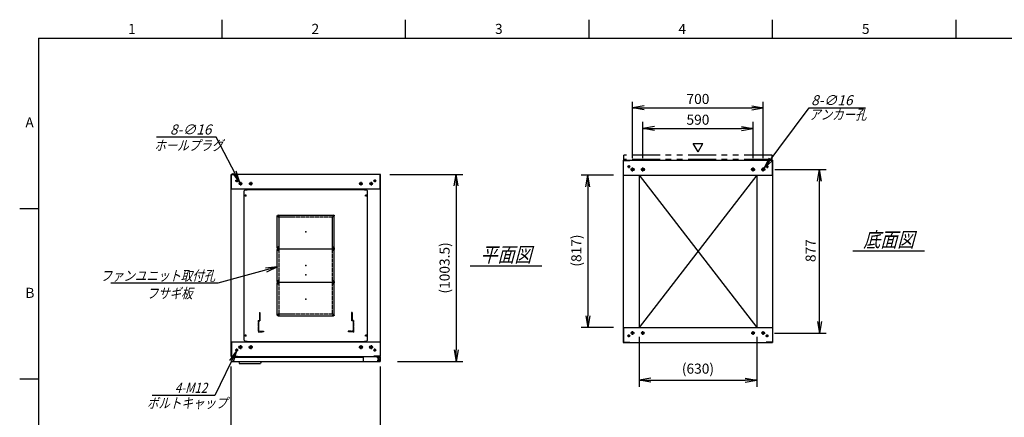
# Model space of a CAD drawing. Units: millimetres. Extents: x 0 to 398, y 1 to 284.
# Drawn here: x 0 to 264, y 177 to 284 of the extents above; entities that cross this region are included whole.
import ezdxf

# ---------------------------------------------------------------- set-up
doc = ezdxf.new("R2010")
doc.units = ezdxf.units.MM
for name, pattern in [('CENTER', [12, 7.5, -1.5, 1.5, -1.5]), ('DASHED', [4.5, 3, -1.5]), ('PHANTOM', [15, 7.5, -1.5, 1.5, -1.5, 1.5, -1.5])]:
    doc.linetypes.add(name, pattern=pattern)
doc.styles.get("Standard").update_dxf_attribs({"font": 'ROMANS', "bigfont": 'EXTFONT'})
doc.dimstyles.new('ISO-25', dxfattribs={"dimtxt": 2.5, "dimasz": 2.5, "dimexe": 1.25, "dimexo": 0.625, "dimtad": 1, "dimtxsty": 'Standard', "dimcen": 2.5, "dimadec": 0, "dimazin": 0, "dimtfac": 1, "dimtmove": 0, "dimatfit": 3, "dimfxl": 1, "dimarcsym": 0})

# ---------------------------------------------------------------- blocks, each defined once
blk = doc.blocks.new('DTL0001')
at = {"color": 0, "linetype": 'CENTER'}
for p, q in [((-140.96, 85), (-154.04, 85)), ((-147.5, 91.54), (-147.5, 78.46)), ((154.04, 85), (140.96, 85)), ((147.5, 91.54), (147.5, 78.46)), ((-140.96, -85), (-154.04, -85)), ((-147.5, -78.46), (-147.5, -91.54)), ((154.04, -85), (140.96, -85)), ((147.5, -78.46), (147.5, -91.54))]:
    blk.add_line(p, q, dxfattribs=at)
at = {"color": 0, "linetype": 'Continuous'}
for p, q in [((-152.5, 86), (-152.5, -86)), ((-148.5, 90), (148.5, 90)), ((152.5, 86), (152.5, -86)), ((-148.5, -90), (148.5, -90))]:
    blk.add_line(p, q, dxfattribs=at)
for centre in [(-147.5, 85), (147.5, 85), (-147.5, -85), (147.5, -85)]:
    blk.add_circle(centre, 4, dxfattribs=at)
for centre, start, end in [((-148.5, 86), 90, 180), ((148.5, 86), 0, 90), ((-148.5, -86), 180, 270), ((148.5, -86), 270, 0)]:
    blk.add_arc(centre, 4, start, end, dxfattribs=at)
at = {"color": 0}
for p in [(-147.5, 85), (147.5, 85), (0, 0), (-147.5, -85), (147.5, -85)]:
    blk.add_point(p, dxfattribs=at)
blk = doc.blocks.new('DTL0004')
at = {"color": 0, "linetype": 'DASHED'}
for p, q in [((-512, -60), (-512, 0)), ((-512, 0), (-482, 0)), ((-482, -2.3), (-482, 0)), ((-30, -2.3), (-30, 0)), ((0, 0), (-30, 0)), ((0, -60), (0, 0)), ((-509.7, -2.3), (-482, -2.3)), ((-509.7, -57.7), (-509.7, -2.3)), ((-2.3, -2.3), (-30, -2.3)), ((-2.3, -57.7), (-2.3, -2.3)), ((-512, -60), (-503.8, -60)), ((-509.7, -57.7), (-501.5, -57.7)), ((-503.8, -102), (-503.8, -60)), ((-503.8, -102), (-501.5, -102)), ((-501.5, -102), (-501.5, -57.7)), ((-10.5, -102), (-10.5, -57.7)), ((-2.3, -57.7), (-10.5, -57.7)), ((-8.2, -102), (-10.5, -102)), ((0, -60), (-8.2, -60)), ((-8.2, -102), (-8.2, -60))]:
    blk.add_line(p, q, dxfattribs=at)
at = {"color": 0}
blk.add_point((0, 0), dxfattribs=at)
blk = doc.blocks.new('DTL0013')
at = {"color": 0, "linetype": 'Continuous'}
for p, q in [((-330, 450.9), (-325, 455.9)), ((-330, -350.9), (-330, 450.9)), ((-325, 455.9), (-314, 455.9)), ((-314, 457.5), (-314, 455.9)), ((-314, 457.5), (314, 457.5)), ((314, 457.5), (314, 455.9)), ((314, 455.9), (325, 455.9)), ((325, 455.9), (330, 450.9)), ((330, -350.9), (330, 450.9)), ((-325, -355.9), (-330, -350.9)), ((-325, -355.9), (-314, -355.9)), ((-314, -355.9), (-314, -357.5)), ((-314, -357.5), (314, -357.5)), ((314, -355.9), (325, -355.9)), ((314, -355.9), (314, -357.5)), ((325, -355.9), (330, -350.9))]:
    blk.add_line(p, q, dxfattribs=at)
at = {"color": 0, "linetype": 'CENTER'}
for p, q in [((-328.04, 425), (-316.96, 425)), ((-322.5, 430.54), (-322.5, 419.46)), ((316.96, 425), (328.04, 425)), ((322.5, 430.54), (322.5, 419.46)), ((-147.5, 319.54), (-147.5, 310.46)), ((147.5, 319.54), (147.5, 310.46)), ((-142.96, 315), (-152.04, 315)), ((152.04, 315), (142.96, 315)), ((-142.96, 145), (-152.04, 145)), ((-142.96, 135), (-152.04, 135)), ((-147.5, 149.54), (-147.5, 140.46)), ((-147.5, 139.54), (-147.5, 130.46)), ((152.04, 145), (142.96, 145)), ((152.04, 135), (142.96, 135)), ((147.5, 149.54), (147.5, 140.46)), ((147.5, 139.54), (147.5, 130.46)), ((-142.96, -35), (-152.04, -35)), ((-142.96, -45), (-152.04, -45)), ((-147.5, -30.46), (-147.5, -39.54)), ((-147.5, -40.46), (-147.5, -49.54)), ((152.04, -35), (142.96, -35)), ((152.04, -45), (142.96, -45)), ((147.5, -30.46), (147.5, -39.54)), ((147.5, -40.46), (147.5, -49.54)), ((-147.5, -210.46), (-147.5, -219.54)), ((147.5, -210.46), (147.5, -219.54)), ((-142.96, -215), (-152.04, -215)), ((152.04, -215), (142.96, -215)), ((-328.04, -325), (-316.96, -325)), ((-322.5, -319.46), (-322.5, -330.54)), ((316.96, -325), (328.04, -325)), ((322.5, -319.46), (322.5, -330.54))]:
    blk.add_line(p, q, dxfattribs=at)
at = {"color": 0, "linetype": 'DASHED'}
for p, q in [((-142.5, 310), (142.5, 310)), ((-142.5, -210), (-142.5, 310)), ((142.5, -210), (142.5, 310)), ((-142.5, -210), (142.5, -210))]:
    blk.add_line(p, q, dxfattribs=at)
at = {"color": 0, "linetype": 'Continuous'}
for centre, radius in [((-322.5, 425), 3), ((322.5, 425), 3), ((-147.5, 315), 2), ((147.5, 315), 2), ((-147.5, 145), 2), ((-147.5, 135), 2), ((147.5, 145), 2), ((147.5, 135), 2), ((-147.5, -35), 2), ((-147.5, -45), 2), ((147.5, -35), 2), ((147.5, -45), 2), ((-147.5, -215), 2), ((147.5, -215), 2), ((-322.5, -325), 3), ((322.5, -325), 3)]:
    blk.add_circle(centre, radius, dxfattribs=at)
at = {"color": 0}
blk.add_point((0, 0), dxfattribs=at)
blk = doc.blocks.new('_Open')
at = {"color": 0, "linetype": 'ByBlock', "lineweight": -2}
for p, q in [((-1, 0.166667), (0, 0)), ((-1, -0.166667), (0, 0)), ((0, 0), (-1, 0))]:
    blk.add_line(p, q, dxfattribs=at)
blk = doc.blocks.new('*D16')
at = {"color": 0, "lineweight": -2}
for p, q in [((56.61, 155.73), (56.61, 191.04)), ((96.61, 155.73), (96.61, 191.04)), ((59.73, 171.48), (93.5, 171.48))]:
    blk.add_line(p, q, dxfattribs=at)
at = {"layer": 'Defpoints', "color": 0}
for p in [(96.61, 171.48), (56.61, 153.19), (96.61, 153.19)]:
    blk.add_point(p, dxfattribs=at)
at = {"color": 0, "lineweight": -2, "xscale": 3.114, "yscale": 3.114, "zscale": 3.114, "rotation": 180}
blk.add_blockref('_Open', (56.61, 171.48), dxfattribs=at)
at = {"color": 0, "lineweight": -2, "xscale": 3.114, "yscale": 3.114, "zscale": 3.114}
blk.add_blockref('_Open', (96.61, 171.48), dxfattribs=at)
at = {"color": 0, "insert": (76.61, 173.51), "char_height": 2.7, "attachment_point": 5}
blk.add_mtext('800', dxfattribs=at)
blk = doc.blocks.new('*D19')
at = {"color": 0, "lineweight": -2}
for p, q in [((202.18, 243.85), (215.96, 243.85)), ((214.16, 203.11), (214.16, 240.73)), ((202.13, 200), (215.96, 200))]:
    blk.add_line(p, q, dxfattribs=at)
at = {"layer": 'Defpoints', "color": 0}
for p in [(199.64, 243.85), (214.16, 243.85), (199.59, 200)]:
    blk.add_point(p, dxfattribs=at)
at = {"color": 0, "lineweight": -2, "xscale": 3.114, "yscale": 3.114, "zscale": 3.114}
for p, rotation in [((214.16, 243.85), 90), ((214.16, 200), 270)]:
    blk.add_blockref('_Open', p, dxfattribs=dict(at, rotation=rotation))
at = {"color": 0, "insert": (212.13, 222.09), "char_height": 2.7, "attachment_point": 5, "rotation": 90}
blk.add_mtext('877', dxfattribs=at)
blk = doc.blocks.new('*D20')
at = {"color": 0, "lineweight": -2}
for p, q in [((164.11, 246.91), (164.11, 262)), ((199.11, 246.91), (199.11, 262)), ((167.23, 260.38), (196, 260.38))]:
    blk.add_line(p, q, dxfattribs=at)
at = {"layer": 'Defpoints', "color": 0}
for p in [(199.11, 260.38), (164.11, 244.37), (199.11, 244.37)]:
    blk.add_point(p, dxfattribs=at)
at = {"color": 0, "lineweight": -2, "xscale": 3.114, "yscale": 3.114, "zscale": 3.114, "rotation": 180}
blk.add_blockref('_Open', (164.11, 260.38), dxfattribs=at)
at = {"color": 0, "lineweight": -2, "xscale": 3.114, "yscale": 3.114, "zscale": 3.114}
blk.add_blockref('_Open', (199.11, 260.38), dxfattribs=at)
at = {"color": 0, "insert": (181.61, 262.4), "char_height": 2.7, "attachment_point": 5}
blk.add_mtext('700', dxfattribs=at)
blk = doc.blocks.new('*D21')
at = {"color": 0, "lineweight": -2}
for p, q in [((166.86, 246.91), (166.86, 256.62)), ((196.36, 246.91), (196.36, 256.62)), ((169.98, 254.82), (193.25, 254.82))]:
    blk.add_line(p, q, dxfattribs=at)
at = {"layer": 'Defpoints', "color": 0}
for p in [(196.36, 254.82), (166.86, 244.37), (196.36, 244.37)]:
    blk.add_point(p, dxfattribs=at)
at = {"color": 0, "lineweight": -2, "xscale": 3.114, "yscale": 3.114, "zscale": 3.114, "rotation": 180}
blk.add_blockref('_Open', (166.86, 254.82), dxfattribs=at)
at = {"color": 0, "lineweight": -2, "xscale": 3.114, "yscale": 3.114, "zscale": 3.114}
blk.add_blockref('_Open', (196.36, 254.82), dxfattribs=at)
at = {"color": 0, "insert": (181.61, 256.84), "char_height": 2.7, "attachment_point": 5}
blk.add_mtext('590', dxfattribs=at)
blk = doc.blocks.new('SYM0002')
at = {"color": 7, "linetype": 'Continuous'}
for p, q in [((0, 0), (12.01, 16.21)), ((12.01, 16.21), (27.11, 16.21)), ((0, 0), (1.41, 2.83)), ((0, 0), (2.29, 2.18))]:
    blk.add_line(p, q, dxfattribs=at)
at = {"color": 7, "insert": (12.57, 16.89), "char_height": 2.7, "attachment_point": 7}
blk.add_mtext('{\\W1;\\Q15;8-∅16}', dxfattribs=at)
blk = doc.blocks.new('SYM0004')
at = {"color": 7, "linetype": 'Continuous'}
for p, q in [((0, 0), (-15.96, -4.36)), ((0, 0), (-3.15, -0.29)), ((0, 0), (-2.86, -1.35)), ((-15.96, -4.36), (-44.56, -4.36))]:
    blk.add_line(p, q, dxfattribs=at)
at = {"color": 7, "insert": (-16.65, -3.69), "char_height": 2.7, "attachment_point": 9}
blk.add_mtext('{\\W0.833333;\\Q15;ファンユニット取付孔}', dxfattribs=at)
blk = doc.blocks.new('*D31')
at = {"color": 0, "lineweight": -2}
for p, q in [((99.15, 242.54), (118.66, 242.54)), ((116.86, 239.43), (116.86, 195.48)), ((101.15, 192.37), (118.66, 192.37))]:
    blk.add_line(p, q, dxfattribs=at)
at = {"layer": 'Defpoints', "color": 0}
for p in [(96.61, 242.54), (98.61, 192.37), (116.86, 192.37)]:
    blk.add_point(p, dxfattribs=at)
at = {"color": 0, "lineweight": -2, "xscale": 3.114, "yscale": 3.114, "zscale": 3.114}
for p, rotation in [((116.86, 242.54), 90.00000000000001), ((116.86, 192.37), 270)]:
    blk.add_blockref('_Open', p, dxfattribs=dict(at, rotation=rotation))
at = {"color": 0, "insert": (114.13, 217.46), "char_height": 2.7, "attachment_point": 5, "rotation": 90}
blk.add_mtext('(1003.5)', dxfattribs=at)
blk = doc.blocks.new('*D32')
at = {"color": 0, "lineweight": -2}
for p, q in [((165.86, 198.96), (165.86, 185.57)), ((197.36, 198.96), (197.36, 185.57)), ((168.97, 187.37), (194.24, 187.37))]:
    blk.add_line(p, q, dxfattribs=at)
at = {"layer": 'Defpoints', "color": 0}
for p in [(165.86, 201.5), (197.36, 201.5), (197.36, 187.37)]:
    blk.add_point(p, dxfattribs=at)
at = {"color": 0, "lineweight": -2, "xscale": 3.114, "yscale": 3.114, "zscale": 3.114, "rotation": 180}
blk.add_blockref('_Open', (165.86, 187.37), dxfattribs=at)
at = {"color": 0, "lineweight": -2, "xscale": 3.114, "yscale": 3.114, "zscale": 3.114}
blk.add_blockref('_Open', (197.36, 187.37), dxfattribs=at)
at = {"color": 0, "insert": (181.61, 190.11), "char_height": 2.7, "attachment_point": 5}
blk.add_mtext('(630)', dxfattribs=at)
blk = doc.blocks.new('*D34')
at = {"color": 0, "lineweight": -2}
for p, q in [((159.02, 242.35), (150.34, 242.35)), ((152.14, 239.23), (152.14, 204.61)), ((159.02, 201.5), (150.34, 201.5))]:
    blk.add_line(p, q, dxfattribs=at)
at = {"layer": 'Defpoints', "color": 0}
for p in [(161.56, 242.35), (152.13, 201.5), (161.56, 201.5)]:
    blk.add_point(p, dxfattribs=at)
at = {"color": 0, "lineweight": -2, "xscale": 3.114, "yscale": 3.114, "zscale": 3.114}
for p, rotation in [((152.14, 242.35), 90.00000000000004), ((152.14, 201.5), 270.0000000000001)]:
    blk.add_blockref('_Open', p, dxfattribs=dict(at, rotation=rotation))
at = {"color": 0, "insert": (149.4, 222.11), "char_height": 2.7, "attachment_point": 5, "rotation": 90}
blk.add_mtext('(817)', dxfattribs=at)
blk = doc.blocks.new('SYM0010')
at = {"color": 7, "linetype": 'Continuous'}
for p, q in [((-6.33, 12.18), (-22.31, 12.18)), ((0, 0), (-6.33, 12.18)), ((0, 0), (-0.95, 3.02)), ((0, 0), (-1.92, 2.51))]:
    blk.add_line(p, q, dxfattribs=at)
at = {"color": 7, "insert": (-7.6, 12.86), "char_height": 2.7, "attachment_point": 9}
blk.add_mtext('{\\W1;\\Q15;8-∅16}', dxfattribs=at)
blk = doc.blocks.new('SYM0011')
at = {"color": 7, "linetype": 'Continuous'}
for p, q in [((0, 0), (-5.73, -11.92)), ((0, 0), (-1.84, -2.57)), ((0, 0), (-0.86, -3.04)), ((-5.73, -11.92), (-22.52, -11.92))]:
    blk.add_line(p, q, dxfattribs=at)
at = {"color": 7, "insert": (-7.81, -11.25), "char_height": 2.7, "attachment_point": 9}
blk.add_mtext('{\\W0.833333;\\Q15;4-M12}', dxfattribs=at)

msp = doc.modelspace()

# ---------------------------------------------------------------- linework, layer by layer
at = {"color": 7, "linetype": 'Continuous'}
for p, q in [((54.13, 284), (54.13, 279)), ((103.25, 284), (103.25, 279)), ((152.38, 284), (152.38, 279)), ((201.5, 284), (201.5, 279)), ((250.63, 284), (250.63, 279)), ((5, 279), (398, 279)), ((5, 279), (5, 5)), ((181.64, 248.57), (180.34, 250.82)), ((180.34, 250.82), (182.94, 250.82)), ((181.64, 248.57), (182.94, 250.82)), ((161.61, 246.35), (201.61, 246.35)), ((161.61, 246.35), (161.61, 197.5)), ((161.69, 246.27), (163.36, 246.27)), ((161.69, 242.35), (161.69, 246.27)), ((163.36, 246.27), (163.36, 246.35)), ((199.86, 246.27), (199.86, 246.35)), ((201.53, 246.27), (199.86, 246.27)), ((201.53, 242.35), (201.53, 246.27)), ((201.61, 246.35), (201.61, 197.5)), ((96.61, 242.54), (56.61, 242.54)), ((56.61, 193.69), (56.61, 242.54)), ((56.69, 238.54), (56.69, 242.46)), ((56.69, 242.46), (58.36, 242.46)), ((58.36, 242.46), (58.36, 242.54)), ((94.86, 242.46), (94.86, 242.54)), ((96.53, 242.46), (94.86, 242.46)), ((96.53, 238.54), (96.53, 242.46)), ((96.61, 193.69), (96.61, 242.54)), ((161.61, 242.35), (201.61, 242.35)), ((165.86, 242.35), (165.86, 201.5)), ((197.36, 242.35), (165.86, 201.5)), ((165.86, 242.35), (197.36, 201.5)), ((197.36, 242.35), (197.36, 201.5)), ((96.61, 238.54), (56.61, 238.54)), ((5, 233.33), (0, 233.33)), ((223.11, 222.02), (242.3, 222.02)), ((120.61, 218.02), (139.8, 218.02)), ((161.61, 201.5), (201.61, 201.5)), ((161.69, 201.5), (161.69, 197.58)), ((201.53, 201.5), (201.53, 197.58)), ((56.61, 197.69), (96.61, 197.69)), ((56.69, 197.69), (56.69, 193.77)), ((92.43, 197.69), (95.68, 197.69)), ((96.53, 197.69), (96.53, 193.77)), ((161.61, 197.5), (201.61, 197.5)), ((161.69, 197.58), (163.36, 197.58)), ((163.36, 197.58), (163.36, 197.5)), ((199.86, 197.58), (199.86, 197.5)), ((201.53, 197.58), (199.86, 197.58)), ((56.61, 193.69), (96.61, 193.69)), ((56.61, 193.69), (96.61, 193.69)), ((56.69, 193.77), (58.36, 193.77)), ((56.81, 193.52), (56.81, 192.37)), ((56.81, 193.52), (91.98, 193.52)), ((58.36, 193.77), (58.36, 193.69)), ((91.98, 193.69), (91.98, 192.62)), ((94.86, 193.77), (94.86, 193.69)), ((96.53, 193.77), (94.86, 193.77)), ((95.68, 193.69), (95.68, 193.58)), ((95.68, 193.69), (95.68, 193.4)), ((95.68, 193.58), (96.28, 193.58)), ((95.68, 193.52), (96.51, 193.52)), ((95.68, 193.4), (96.23, 193.4)), ((96.48, 193.15), (96.48, 192.62)), ((96.51, 193.52), (96.51, 192.37)), ((56.81, 192.37), (96.51, 192.37)), ((58.66, 192.37), (58.81, 191.87)), ((58.81, 191.87), (64.5, 191.87)), ((64.65, 192.37), (64.5, 191.87)), ((5, 187.67), (0, 187.67))]:
    msp.add_line(p, q, dxfattribs=at)
at = {"color": 7, "linetype": 'PHANTOM'}
for p, q in [((161.76, 246.52), (161.76, 247.67)), ((201.46, 247.67), (161.76, 247.67)), ((201.46, 246.52), (161.76, 246.52)), ((201.46, 246.52), (201.46, 247.67))]:
    msp.add_line(p, q, dxfattribs=at)
at = {"color": 7, "linetype": 'CENTER'}
for p, q in [((163.49, 244.6), (162.74, 244.6)), ((163.11, 244.97), (163.11, 244.22)), ((164.64, 243.85), (163.59, 243.85)), ((164.11, 243.32), (164.11, 244.37)), ((167.39, 243.85), (166.34, 243.85)), ((166.86, 243.32), (166.86, 244.37)), ((195.84, 243.85), (196.89, 243.85)), ((196.36, 243.32), (196.36, 244.37)), ((198.59, 243.85), (199.64, 243.85)), ((199.11, 243.32), (199.11, 244.37)), ((199.74, 244.6), (200.49, 244.6)), ((200.11, 244.97), (200.11, 244.22)), ((58.49, 240.79), (57.74, 240.79)), ((58.11, 241.17), (58.11, 240.42)), ((59.59, 240.04), (58.64, 240.04)), ((59.11, 240.52), (59.11, 239.57)), ((62.34, 240.04), (61.39, 240.04)), ((61.86, 240.52), (61.86, 239.57)), ((90.89, 240.04), (91.84, 240.04)), ((91.36, 240.52), (91.36, 239.57)), ((93.64, 240.04), (94.59, 240.04)), ((94.11, 240.52), (94.11, 239.57)), ((94.74, 240.79), (95.49, 240.79)), ((95.11, 241.17), (95.11, 240.42)), ((164.11, 199.52), (164.11, 200.47)), ((166.86, 199.52), (166.86, 200.47)), ((196.36, 199.52), (196.36, 200.47)), ((199.11, 199.52), (199.11, 200.47)), ((163.49, 199.25), (162.74, 199.25)), ((163.11, 198.87), (163.11, 199.62)), ((164.59, 200), (163.64, 200)), ((167.34, 200), (166.39, 200)), ((195.89, 200), (196.84, 200)), ((198.64, 200), (199.59, 200)), ((199.74, 199.25), (200.49, 199.25)), ((200.11, 198.87), (200.11, 199.62)), ((58.49, 195.44), (57.74, 195.44)), ((58.11, 195.07), (58.11, 195.82)), ((59.64, 196.19), (58.59, 196.19)), ((59.11, 196.72), (59.11, 195.67)), ((62.39, 196.19), (61.34, 196.19)), ((61.86, 196.72), (61.86, 195.67)), ((90.84, 196.19), (91.89, 196.19)), ((91.36, 196.72), (91.36, 195.67)), ((93.59, 196.19), (94.64, 196.19)), ((94.11, 196.72), (94.11, 195.67)), ((94.74, 195.44), (95.49, 195.44)), ((95.11, 195.07), (95.11, 195.82)), ((95.76, 192.77), (96.46, 192.77)), ((95.77, 192.77), (96.45, 192.77)), ((96.11, 193.12), (96.11, 192.42)), ((96.11, 193.11), (96.11, 192.43))]:
    msp.add_line(p, q, dxfattribs=at)
at = {"color": 7, "linetype": 'Continuous'}
for centre, radius in [((163.11, 244.6), 0.25), ((164.11, 243.85), 0.4), ((166.86, 243.85), 0.4), ((196.36, 243.85), 0.4), ((199.11, 243.85), 0.4), ((200.11, 244.6), 0.25), ((58.11, 240.79), 0.25), ((59.11, 240.04), 0.35), ((61.86, 240.04), 0.35), ((91.36, 240.04), 0.35), ((94.11, 240.04), 0.35), ((95.11, 240.79), 0.25), ((163.11, 199.25), 0.25), ((164.11, 200), 0.35), ((166.86, 200), 0.35), ((196.36, 200), 0.35), ((199.11, 200), 0.35), ((200.11, 199.25), 0.25), ((58.11, 195.44), 0.25), ((59.11, 196.19), 0.4), ((61.86, 196.19), 0.4), ((91.36, 196.19), 0.4), ((94.11, 196.19), 0.4), ((95.11, 195.44), 0.25), ((96.11, 192.77), 0.212), ((96.11, 192.77), 0.212)]:
    msp.add_circle(centre, radius, dxfattribs=at)
for centre, start, end in [((92.23, 192.62), 180, 270), ((96.23, 193.15), 0, 90), ((96.23, 192.62), 270, 0)]:
    msp.add_arc(centre, 0.25, start, end, dxfattribs=at)
at = {"color": 7}
for p in [(181.61, 221.92), (76.61, 218.12)]:
    msp.add_point(p, dxfattribs=at)

# ---------------------------------------------------------------- block references
for name, p in [('SYM0002', (199.35, 244.17)), ('SYM0010', (58.95, 240.35)), ('SYM0004', (68.99, 217.71)), ('SYM0011', (58.01, 195.22))]:
    msp.add_blockref(name, p, dxfattribs=at)
at = {"color": 7, "xscale": 0.05, "zscale": 0.05}
for name, p, yscale in [('DTL0013', (76.61, 215.62), 0.05), ('DTL0001', (76.61, 227.12), -0.05), ('DTL0001', (76.61, 218.12), -0.05), ('DTL0001', (76.61, 209.12), -0.05), ('DTL0004', (89.41, 200.37), -0.05)]:
    msp.add_blockref(name, p, dxfattribs=dict(at, yscale=yscale))

# ---------------------------------------------------------------- texts
at = {"color": 7}
for s, insert, char_height, attachment_point in [('{\\W1;1}', (29.02, 280.18), 2.7, 7), ('{\\W1;2}', (78.14, 280.18), 2.7, 7), ('{\\W1;3}', (127.27, 280.18), 2.7, 7), ('{\\W1;4}', (176.39, 280.18), 2.7, 7), ('{\\W1;5}', (225.52, 280.18), 2.7, 7), ('{\\W0.833333;\\Q15;アンカー孔}', (211.4, 257.23), 2.7, 7), ('{\\W1;A}', (1.53, 255.1), 2.7, 7), ('{\\W0.833333;\\Q15;ホールプラグ}', (36.04, 248.95), 2.7, 7), ('{\\W0.833333;\\Q15;底面図}', (232.71, 223.02), 4, 8), ('{\\W0.833333;\\Q15;平面図}', (130.21, 219.02), 4, 8), ('{\\W1;B}', (1.53, 209.43), 2.7, 7), ('{\\W0.833333;\\Q15;フサギ板}', (40.16, 212), 2.7, 2), ('{\\W0.833333;\\Q15;ボルトキャップ}', (34.07, 179.88), 2.7, 7)]:
    msp.add_mtext(s, dxfattribs=dict(at, insert=insert, char_height=char_height, attachment_point=attachment_point))

# ---------------------------------------------------------------- dimensions: what is measured, and where the dimension line sits
for base, p1, p2, angle, text, override, picture, middle in [((199.11, 260.38), (164.11, 244.37), (199.11, 244.37), 180, '700', {"dimtxt": 2.7, "dimasz": 3.114, "dimexe": 1.62, "dimexo": 2.54, "dimgap": 0.675, "dimtad": 1, "dimtih": 0, "dimtoh": 0, "dimdec": 0, "dimdsep": 46, "dimblk1": 'Open', "dimblk2": 'Open', "dimsah": 1, "dimse1": 0, "dimse2": 0, "dimtmove": 0}, '*D20', (181.61, 260.38)), ((196.36, 254.82), (166.86, 244.37), (196.36, 244.37), 180, '590', {"dimtxt": 2.7, "dimasz": 3.114, "dimexe": 1.8, "dimexo": 2.54, "dimgap": 0.675, "dimtad": 1, "dimtih": 0, "dimtoh": 0, "dimdec": 0, "dimdsep": 46, "dimblk1": 'Open', "dimblk2": 'Open', "dimsah": 1, "dimse1": 0, "dimse2": 0, "dimtmove": 0}, '*D21', (181.61, 254.82)), ((214.16, 243.85), (199.59, 200), (199.64, 243.85), 270, '877', {"dimtxt": 2.7, "dimasz": 3.114, "dimexe": 1.8, "dimexo": 2.54, "dimgap": 0.675, "dimtad": 1, "dimtih": 0, "dimtoh": 0, "dimdec": 0, "dimdsep": 46, "dimblk1": 'Open', "dimblk2": 'Open', "dimsah": 1, "dimse1": 0, "dimse2": 0, "dimtmove": 0}, '*D19', (214.16, 222.09)), ((116.86, 192.37), (96.61, 242.54), (98.61, 192.37), 90, '(1003.5)', {"dimtxt": 2.7, "dimasz": 3.114, "dimexe": 1.8, "dimexo": 2.54, "dimgap": 0.675, "dimtad": 1, "dimtih": 0, "dimtoh": 0, "dimdec": 1, "dimzin": 0, "dimdsep": 46, "dimblk1": 'Open', "dimblk2": 'Open', "dimsah": 1, "dimse1": 0, "dimse2": 0, "dimtmove": 0}, '*D31', (116.86, 217.46)), ((152.14, 201.5), (161.56, 242.35), (161.56, 201.5), 90, '(817)', {"dimtxt": 2.7, "dimasz": 3.114, "dimexe": 1.8, "dimexo": 2.54, "dimgap": 0.675, "dimtad": 1, "dimtih": 0, "dimtoh": 0, "dimdec": 0, "dimdsep": 46, "dimblk1": 'Open', "dimblk2": 'Open', "dimsah": 1, "dimse1": 0, "dimse2": 0, "dimtmove": 0}, '*D34', (152.14, 222.11)), ((197.36, 187.37), (165.86, 201.5), (197.36, 201.5), 180, '(630)', {"dimtxt": 2.7, "dimasz": 3.114, "dimexe": 1.8, "dimexo": 2.54, "dimgap": 0.675, "dimtad": 1, "dimtih": 0, "dimtoh": 0, "dimdec": 0, "dimdsep": 46, "dimblk1": 'Open', "dimblk2": 'Open', "dimsah": 1, "dimse1": 0, "dimse2": 0, "dimtmove": 0}, '*D32', (181.61, 187.37)), ((96.61, 171.48), (56.61, 153.19), (96.61, 153.19), 180, '800', {"dimtxt": 2.7, "dimasz": 3.114, "dimexe": 19.559564, "dimexo": 2.54, "dimgap": 0.675, "dimtad": 1, "dimtih": 0, "dimtoh": 0, "dimdec": 0, "dimdsep": 46, "dimblk1": 'Open', "dimblk2": 'Open', "dimsah": 1, "dimse1": 0, "dimse2": 0, "dimtmove": 0}, '*D16', (76.61, 171.48))]:
    dim = msp.add_linear_dim(base=base, p1=p1, p2=p2, angle=angle, text=text, dimstyle='ISO-25', override=override, dxfattribs=at)
    dim.commit()
    dim.dimension.update_dxf_attribs({"geometry": picture, "text_midpoint": middle, "dimtype": 160})

doc.saveas('drawing.dxf')
